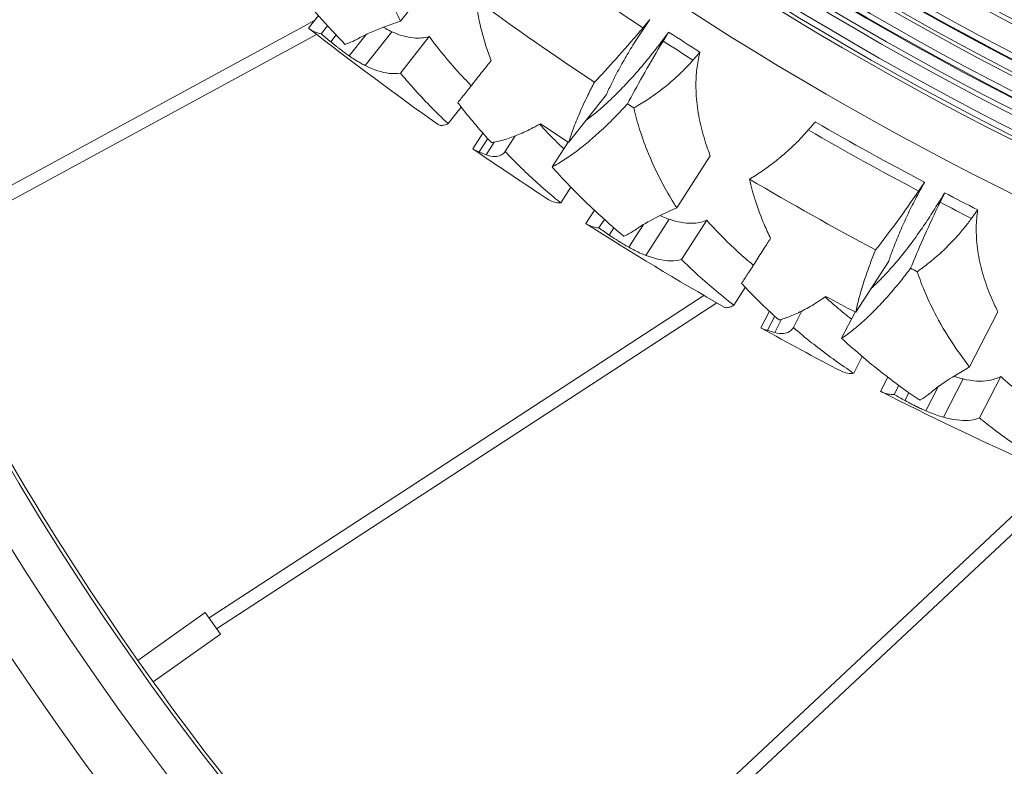
# Model space of a CAD drawing. Units: millimetres. Extents: x 11149 to 14596, y -10 to 16573.
# Drawn here: x 13182 to 13276, y 1382 to 1453 of the extents above; entities that cross this region are included whole.
import ezdxf

# ---------------------------------------------------------------- set-up
doc = ezdxf.new("R2010")
doc.units = ezdxf.units.MM

msp = doc.modelspace()

# ---------------------------------------------------------------- linework, layer by layer
at = {"linetype": 'Continuous', "lineweight": 0, "extrusion": (0, 1, 0)}
for p, q in [((13221.954, 1457.557), (13218.293, 1452.924)), ((13210.094, 1452.992), (13177.247, 1435.16)), ((13210.465, 1453.461), (13209.523, 1452.269)), ((13211.338, 1452.49), (13210.741, 1451.734)), ((13217.465, 1451.919), (13214.924, 1448.704)), ((13210.294, 1451.669), (13177.847, 1434.055)), ((13212.151, 1451.619), (13211.638, 1450.971)), ((13215.005, 1451.655), (13213.401, 1449.626)), ((13221.03, 1451.468), (13218.276, 1447.984)), ((13237.899, 1445.931), (13234.301, 1441.379)), ((13224.066, 1444.752), (13222.82, 1443.176)), ((13226.132, 1442.269), (13225.172, 1440.779)), ((13226.594, 1441.758), (13225.776, 1440.487)), ((13229.208, 1441.998), (13228.252, 1440.515)), ((13227.204, 1441.401), (13226.439, 1440.213)), ((13234.252, 1441.412), (13232.729, 1439.048)), ((13247.793, 1440.115), (13244.596, 1435.151)), ((13234.523, 1437.119), (13233.557, 1435.619)), ((13236.754, 1434.93), (13235.931, 1433.653)), ((13237.716, 1434.047), (13237.195, 1433.238)), ((13243.87, 1434.071), (13241.651, 1430.626)), ((13247.462, 1433.966), (13245.056, 1430.232)), ((13238.609, 1433.259), (13238.162, 1432.564)), ((13241.446, 1433.57), (13240.046, 1431.396)), ((13264.786, 1430.083), (13261.644, 1425.205)), ((13251.131, 1427.574), (13250.043, 1425.885)), ((13200.066, 1396.117), (13247.193, 1426.809)), ((13200.774, 1395.077), (13248.414, 1426.103)), ((13253.427, 1425.302), (13252.616, 1423.726)), ((13253.936, 1424.837), (13253.245, 1423.494)), ((13256.515, 1425.33), (13255.707, 1423.761)), ((13261.592, 1425.233), (13260.304, 1422.732)), ((13275.196, 1425.249), (13272.492, 1419.999)), ((13254.578, 1424.541), (13253.931, 1423.285)), ((13262.276, 1420.986), (13261.46, 1419.4)), ((13264.708, 1419.022), (13264.012, 1417.672)), ((13275.459, 1419.096), (13273.425, 1415.147)), ((13265.751, 1418.237), (13265.31, 1417.381)), ((13269.509, 1418.122), (13268.325, 1415.823)), ((13271.873, 1418.854), (13269.997, 1415.211)), ((13266.715, 1417.538), (13266.337, 1416.804)), ((13282.198, 1411.075), (13229.3, 1361.617)), ((13282.036, 1409.202), (13230.178, 1360.716)), ((13193.276, 1392.061), (13199.681, 1396.615)), ((13201.139, 1394.565), (13199.681, 1396.615)), ((13194.734, 1390.01), (13201.139, 1394.565)), ((13193.278, 1392.052), (13194.727, 1390.015))]:
    msp.add_line(p, q, dxfattribs=at)
at = {"linetype": 'Continuous', "lineweight": 0}
for centre, radius, start, end in [((13415.168, 1715.937), 307.36, 177.77733, 300.76386), ((13415.168, 1715.937), 307.005, 177.80693, 300.85471), ((13415.168, 1715.937), 301.926, 177.80612, 302.2031), ((13415.168, 1715.937), 301.595, 177.79784, 302.29418), ((13415.168, 1715.937), 306.463, 177.8754, 300.99454), ((13415.168, 1715.937), 303.216, 177.91508, 301.85221), ((13415.168, 1715.937), 300.583, 177.81527, 302.57535), ((13415.168, 1715.937), 300.569, 177.81596, 302.57921), ((13415.168, 1715.937), 300.505, 177.81936, 302.59708), ((13415.168, 1715.937), 299.975, 177.85947, 302.74619), ((13415.168, 1715.937), 292.092, 177.87116, 305.1013), ((13415.168, 1715.937), 303.786, 178.02472, 301.69881), ((13415.168, 1715.937), 303.701, 178.00379, 301.72175), ((13415.168, 1715.937), 311.959, 178.29286, 299.62069), ((13415.168, 1715.937), 305.192, 178.35671, 301.32594), ((13415.168, 1715.937), 304.773, 178.36076, 301.4363), ((13415.168, 1715.937), 297.535, 178.43248, 303.44621), ((13415.168, 1715.937), 297.129, 178.43533, 303.5651), ((13415.168, 1715.937), 295.051, 178.45732, 304.18471), ((13415.168, 1715.937), 271.485, 178.72228, 313.04061), ((13415.168, 1715.937), 267.637, 178.76988, 314.98186), ((13415.168, 1715.937), 277.11, 179.04591, 310.52922), ((13411.848, 1545.937), 307.36, 177.77733, 239.93676), ((13411.848, 1545.937), 307.005, 177.80693, 239.88327), ((13411.848, 1545.937), 306.463, 177.8754, 239.80363), ((13411.848, 1545.937), 303.216, 177.91508, 239.37833), ((13411.848, 1545.937), 301.926, 177.80612, 239.23165), ((13411.848, 1545.937), 301.595, 177.79784, 239.19587), ((13411.848, 1545.937), 300.583, 177.81527, 239.09099), ((13411.848, 1545.937), 300.569, 177.81596, 239.08961), ((13411.848, 1545.937), 300.505, 177.81936, 239.08323), ((13411.848, 1545.937), 299.975, 177.85947, 239.03122), ((13411.848, 1545.937), 292.092, 177.87116, 238.45671), ((13411.848, 1545.937), 303.786, 178.02472, 239.4471), ((13411.848, 1545.937), 303.701, 178.00379, 239.43663), ((13411.848, 1545.937), 311.959, 178.29286, 240.75159), ((13411.848, 1545.937), 305.192, 178.35671, 239.62706), ((13411.848, 1545.937), 304.773, 178.36076, 239.57183), ((13411.848, 1545.937), 297.535, 178.43248, 238.8148), ((13411.848, 1545.937), 297.129, 178.43533, 238.78228), ((13411.848, 1545.937), 295.051, 178.45732, 238.6308), ((13411.848, 1545.937), 277.11, 181.9998, 238.29081), ((13411.848, 1545.937), 271.485, 184.45961, 238.55667), ((13411.848, 1545.937), 267.637, 185.99457, 238.86343), ((13415.168, 1715.937), 315.766, 234.42913, 236.60783), ((13415.168, 1715.937), 322.638, 233.98316, 236.43028), ((13415.168, 1715.937), 314.769, 237.02077, 237.66566), ((13415.168, 1715.937), 315.766, 237.02596, 237.63727), ((13415.168, 1715.937), 322.638, 237.09843, 237.22478), ((13415.168, 1715.937), 314.769, 240.00229, 242.1668), ((13415.168, 1715.937), 315.766, 239.96759, 242.14629), ((13415.168, 1715.937), 322.638, 239.52163, 241.96874), ((13415.168, 1715.937), 314.769, 242.55923, 243.20412), ((13415.168, 1715.937), 315.766, 242.56442, 243.17573), ((13411.848, 1545.937), 267.305, 205.68502, 215.14578), ((13415.168, 1715.937), 322.638, 242.63689, 242.76324), ((13411.848, 1545.937), 267.305, 215.68502, 225.14578)]:
    msp.add_arc(centre, radius, start, end, dxfattribs=at)
at = {"linetype": 'Continuous', "lineweight": 0, "extrusion": (0, 0, -1)}
for radius, start, end in [(334.381, 305.31285, 307.94364), (328.777, 303.3751, 303.93477), (334.381, 303.13056, 304.61739), (334.381, 299.77439, 302.40518), (328.777, 297.83663, 298.39631), (334.381, 297.5921, 299.07893), (334.381, 294.23593, 296.86671)]:
    msp.add_arc((-13415.168, 1715.937), radius, start, end, dxfattribs=at)
msp.add_ellipse((13200.41, 1395.59), major_axis=(-0.343, 0.527), ratio=0.139059, start_param=-0.285883, end_param=0, dxfattribs=at)
at = {"linetype": 'Continuous', "lineweight": 0}
for points, knots in [([(13215.143, 1462.786), (13215.233, 1462.075), (13215.354, 1461.374), (13215.678, 1459.855), (13215.892, 1459.048), (13216.468, 1457.164), (13216.891, 1456.016), (13217.665, 1454.221), (13217.969, 1453.569), (13218.293, 1452.924)], [176.470012, 176.470012, 176.470012, 176.470012, 178.597196, 178.597196, 181.21018, 181.21018, 185.090862, 185.090862, 187.31692, 187.31692, 187.31692, 187.31692]), ([(13213.019, 1450.72), (13212.16, 1451.593), (13211.329, 1452.484), (13209.303, 1454.777), (13208.158, 1456.192), (13207.033, 1457.708), (13206.945, 1457.828), (13206.857, 1457.948)], [13.602245, 13.602245, 13.602245, 13.602245, 17.346286, 17.346286, 23.128381, 23.128381, 23.618186, 23.618186, 23.618186, 23.618186]), ([(13226.912, 1449.167), (13226.738, 1449.634), (13226.577, 1450.099), (13226.201, 1451.287), (13225.99, 1452.061), (13225.663, 1453.549), (13225.539, 1454.256), (13225.449, 1454.973)], [33.436614, 33.436614, 33.436614, 33.436614, 35.047353, 35.047353, 37.57845, 37.57845, 39.736422, 39.736422, 39.736422, 39.736422]), ([(13218.293, 1452.924), (13217.283, 1452.587), (13216.37, 1452.255), (13215.158, 1451.735), (13214.764, 1451.546), (13214.428, 1451.357)], [-6.840551, -6.840551, -6.840551, -6.840551, -2.497755, -2.497755, 0, 0, 0, 0]), ([(13237.899, 1445.931), (13238.058, 1446.287), (13238.229, 1446.654), (13238.649, 1447.508), (13238.904, 1447.999), (13239.436, 1448.975), (13239.714, 1449.46), (13240.268, 1450.39), (13240.57, 1450.879), (13241.213, 1451.88), (13241.555, 1452.392), (13241.947, 1452.958), (13241.985, 1453.013), (13242.023, 1453.067)], [16.919691, 16.919691, 16.919691, 16.919691, 18.286664, 18.286664, 20.049303, 20.049303, 21.811943, 21.811943, 23.557835, 23.557835, 25.303728, 25.303728, 25.489774, 25.489774, 25.489774, 25.489774]), ([(13209.561, 1452.239), (13209.744, 1452.096), (13209.957, 1451.975), (13210.366, 1451.818), (13210.548, 1451.768), (13210.741, 1451.734)], [0, 0, 0, 0, 2.275851, 2.275851, 3.859301, 3.859301, 3.859301, 3.859301]), ([(13217.465, 1451.919), (13217.279, 1452.002), (13217.084, 1452.101), (13216.805, 1452.256), (13216.728, 1452.299), (13216.651, 1452.345)], [0.000257, 0.000257, 0.000257, 0.000257, 0.827394, 0.827394, 1.1347, 1.1347, 1.1347, 1.1347]), ([(13221.03, 1451.468), (13220.556, 1451.326), (13220.061, 1451.28), (13218.882, 1451.39), (13218.197, 1451.594), (13217.465, 1451.919)], [0.000394, 0.000394, 0.000394, 0.000394, 2.642025, 2.642025, 5.898978, 5.898978, 5.898978, 5.898978]), ([(13243.828, 1451.888), (13243.789, 1451.834), (13243.75, 1451.781), (13243.344, 1451.226), (13242.972, 1450.736), (13242.239, 1449.8), (13241.878, 1449.354), (13241.18, 1448.519), (13240.81, 1448.091), (13240.058, 1447.253), (13239.675, 1446.842), (13238.918, 1446.063), (13238.542, 1445.694), (13237.816, 1445.012), (13237.466, 1444.7), (13236.8, 1444.132), (13236.453, 1443.853), (13236.061, 1443.557), (13236.014, 1443.521), (13235.967, 1443.486)], [90.09184, 90.09184, 90.09184, 90.09184, 90.276682, 90.276682, 92.019614, 92.019614, 93.762546, 93.762546, 95.54356, 95.54356, 97.324573, 97.324573, 99.105587, 99.105587, 100.8866, 100.8866, 102.715055, 102.715055, 102.96532, 102.96532, 102.96532, 102.96532]), ([(13241.381, 1452.297), (13241.28, 1452.176), (13241.178, 1452.055), (13240.34, 1451.058), (13239.578, 1450.18), (13238.128, 1448.565), (13237.442, 1447.823), (13236.764, 1447.11)], [162.54851, 162.54851, 162.54851, 162.54851, 162.995197, 162.995197, 166.22289, 166.22289, 169.079463, 169.079463, 169.079463, 169.079463]), ([(13211.638, 1450.971), (13211.726, 1450.897), (13211.815, 1450.823), (13211.986, 1450.684), (13212.068, 1450.618), (13212.216, 1450.5), (13212.282, 1450.448), (13212.382, 1450.371), (13212.416, 1450.345), (13212.477, 1450.298), (13212.504, 1450.278), (13212.561, 1450.234), (13212.591, 1450.211), (13212.672, 1450.15), (13212.723, 1450.113), (13212.9, 1449.981), (13213.028, 1449.888), (13213.237, 1449.74), (13213.319, 1449.682), (13213.401, 1449.626)], [-2.24981, -2.24981, -2.24981, -2.24981, -1.892617, -1.892617, -1.573394, -1.573394, -1.320747, -1.320747, -1.192994, -1.192994, -1.091351, -1.091351, -0.977314, -0.977314, -0.787526, -0.787526, -0.310463, -0.310463, 0, 0, 0, 0]), ([(13214.428, 1451.357), (13214.26, 1451.263), (13214.101, 1451.179), (13213.675, 1450.968), (13213.403, 1450.851), (13213.104, 1450.748), (13213.061, 1450.734), (13213.019, 1450.72)], [128.169732, 128.169732, 128.169732, 128.169732, 129.361104, 129.361104, 131.552474, 131.552474, 131.922958, 131.922958, 131.922958, 131.922958]), ([(13225.029, 1446.785), (13224.581, 1447.239), (13224.144, 1447.7), (13222.854, 1449.127), (13222.047, 1450.108), (13221.222, 1451.208), (13221.126, 1451.337), (13221.03, 1451.468)], [10.501611, 10.501611, 10.501611, 10.501611, 12.528875, 12.528875, 16.705167, 16.705167, 17.252826, 17.252826, 17.252826, 17.252826]), ([(13239.911, 1445.048), (13240.363, 1445.908), (13240.84, 1446.785), (13241.895, 1448.661), (13242.477, 1449.66), (13243.147, 1450.768), (13243.228, 1450.902), (13243.309, 1451.036)], [43.945121, 43.945121, 43.945121, 43.945121, 46.769671, 46.769671, 49.980363, 49.980363, 50.423473, 50.423473, 50.423473, 50.423473]), ([(13247.793, 1440.115), (13247.639, 1440.511), (13247.491, 1440.922), (13247.138, 1442.005), (13246.949, 1442.695), (13246.651, 1444.098), (13246.542, 1444.813), (13246.422, 1446.233), (13246.411, 1446.939), (13246.48, 1448.102), (13246.538, 1448.631), (13246.681, 1449.42), (13246.737, 1449.682), (13246.804, 1449.95), (13246.807, 1449.963), (13246.811, 1449.976)], [30.881128, 30.881128, 30.881128, 30.881128, 32.236807, 32.236807, 34.363946, 34.363946, 36.491085, 36.491085, 38.618224, 38.618224, 40.114544, 40.114544, 40.862704, 40.862704, 40.900684, 40.900684, 40.900684, 40.900684]), ([(13213.401, 1449.626), (13213.576, 1449.506), (13213.749, 1449.391), (13214.116, 1449.156), (13214.309, 1449.038), (13214.643, 1448.849), (13214.787, 1448.772), (13214.924, 1448.704)], [-2.07229, -2.07229, -2.07229, -2.07229, -1.407185, -1.407185, -0.625831, -0.625831, 0, 0, 0, 0]), ([(13223.749, 1445.166), (13223.958, 1445.43), (13224.188, 1445.721), (13224.704, 1446.374), (13224.992, 1446.739), (13225.593, 1447.499), (13225.906, 1447.894), (13226.436, 1448.565), (13226.668, 1448.859), (13226.912, 1449.167)], [10.840799, 10.840799, 10.840799, 10.840799, 12.819251, 12.819251, 14.956819, 14.956819, 17.094387, 17.094387, 18.584273, 18.584273, 18.584273, 18.584273]), ([(13246.145, 1449.217), (13245.901, 1448.938), (13245.649, 1448.666), (13245.089, 1448.091), (13244.778, 1447.794), (13244.13, 1447.207), (13243.759, 1446.893), (13242.98, 1446.278), (13242.573, 1445.979), (13241.742, 1445.41), (13241.319, 1445.14), (13240.768, 1444.812), (13240.638, 1444.736), (13240.509, 1444.663)], [256.460332, 256.460332, 256.460332, 256.460332, 257.482498, 257.482498, 258.721709, 258.721709, 260.132638, 260.132638, 261.543567, 261.543567, 262.954496, 262.954496, 263.390927, 263.390927, 263.390927, 263.390927]), ([(13214.924, 1448.704), (13215.754, 1448.296), (13216.513, 1448.036), (13217.588, 1447.914), (13217.941, 1447.922), (13218.276, 1447.984)], [-5.788435, -5.788435, -5.788435, -5.788435, -2.012158, -2.012158, 0, 0, 0, 0]), ([(13218.276, 1447.984), (13218.665, 1447.514), (13219.068, 1447.046), (13220.521, 1445.421), (13221.634, 1444.284), (13222.803, 1443.192), (13222.811, 1443.184), (13222.82, 1443.176)], [194.938544, 194.938544, 194.938544, 194.938544, 196.944021, 196.944021, 201.966963, 201.966963, 202.004114, 202.004114, 202.004114, 202.004114]), ([(13236.764, 1447.11), (13236.548, 1446.701), (13236.339, 1446.292), (13235.855, 1445.307), (13235.592, 1444.737), (13235.121, 1443.648), (13234.913, 1443.129), (13234.578, 1442.227), (13234.432, 1441.8), (13234.301, 1441.379)], [117.07932, 117.07932, 117.07932, 117.07932, 118.555643, 118.555643, 120.689071, 120.689071, 122.822499, 122.822499, 124.688496, 124.688496, 124.688496, 124.688496]), ([(13226.964, 1441.358), (13225.942, 1442.449), (13224.99, 1443.565), (13224.001, 1444.836), (13223.875, 1445), (13223.749, 1445.166)], [15.286517, 15.286517, 15.286517, 15.286517, 20.121444, 20.121444, 20.825429, 20.825429, 20.825429, 20.825429]), ([(13232.729, 1439.048), (13233.09, 1439.236), (13233.473, 1439.46), (13234.27, 1439.974), (13234.686, 1440.266), (13235.521, 1440.896), (13235.941, 1441.235), (13236.747, 1441.922), (13237.171, 1442.3), (13238.049, 1443.126), (13238.504, 1443.573), (13239.278, 1444.369), (13239.596, 1444.705), (13239.911, 1445.048)], [11.307419, 11.307419, 11.307419, 11.307419, 13.477996, 13.477996, 15.690588, 15.690588, 17.903179, 17.903179, 20.058992, 20.058992, 22.214805, 22.214805, 23.697391, 23.697391, 23.697391, 23.697391]), ([(13240.509, 1444.663), (13240.667, 1443.964), (13240.856, 1443.277), (13241.325, 1441.797), (13241.615, 1441.014), (13242.37, 1439.194), (13242.902, 1438.093), (13243.846, 1436.381), (13244.212, 1435.761), (13244.596, 1435.151)], [176.470012, 176.470012, 176.470012, 176.470012, 178.597196, 178.597196, 181.21018, 181.21018, 185.090862, 185.090862, 187.31692, 187.31692, 187.31692, 187.31692]), ([(13222.82, 1443.176), (13222.753, 1443.146), (13222.688, 1443.119), (13222.453, 1443.034), (13222.303, 1443.002), (13222.054, 1442.999), (13221.956, 1443.027), (13221.882, 1443.08)], [-5.080473, -5.080473, -5.080473, -5.080473, -4.311732, -4.311732, -2.155866, -2.155866, 0, 0, 0, 0]), ([(13231.628, 1443.159), (13231.518, 1443.097), (13231.408, 1443.037), (13230.817, 1442.717), (13230.338, 1442.481), (13229.411, 1442.071), (13228.962, 1441.897), (13228.114, 1441.615), (13227.715, 1441.507), (13227.221, 1441.403), (13227.092, 1441.379), (13226.964, 1441.358)], [125.019406, 125.019406, 125.019406, 125.019406, 125.53519, 125.53519, 127.787048, 127.787048, 130.038907, 130.038907, 132.290765, 132.290765, 133.080297, 133.080297, 133.080297, 133.080297]), ([(13233.841, 1440.774), (13233.389, 1441.201), (13232.948, 1441.636), (13232.187, 1442.419), (13231.861, 1442.765), (13231.544, 1443.112)], [10.538321, 10.538321, 10.538321, 10.538321, 12.510363, 12.510363, 14.048265, 14.048265, 14.048265, 14.048265]), ([(13251.521, 1437.881), (13251.626, 1437.944), (13251.732, 1438.009), (13252.261, 1438.339), (13252.687, 1438.623), (13253.524, 1439.218), (13253.934, 1439.53), (13254.718, 1440.168), (13255.092, 1440.493), (13255.743, 1441.097), (13256.054, 1441.401), (13256.622, 1441.992), (13256.879, 1442.275), (13257.13, 1442.565)], [70.475716, 70.475716, 70.475716, 70.475716, 70.835252, 70.835252, 72.272798, 72.272798, 73.710343, 73.710343, 75.147888, 75.147888, 76.401404, 76.401404, 77.456562, 77.456562, 77.456562, 77.456562]), ([(13226.439, 1440.213), (13226.743, 1440.103), (13227.016, 1440.044), (13227.475, 1440.035), (13227.666, 1440.074), (13227.996, 1440.235), (13228.135, 1440.356), (13228.252, 1440.515)], [-5.257718, -5.257718, -5.257718, -5.257718, -3.351821, -3.351821, -1.66002, -1.66002, 0, 0, 0, 0]), ([(13228.252, 1440.515), (13228.763, 1439.977), (13229.294, 1439.439), (13230.815, 1437.964), (13231.843, 1437.04), (13233.12, 1435.975), (13233.338, 1435.796), (13233.557, 1435.619)], [195.69654, 195.69654, 195.69654, 195.69654, 198.155948, 198.155948, 202.509986, 202.509986, 203.400276, 203.400276, 203.400276, 203.400276]), ([(13225.776, 1440.487), (13225.799, 1440.477), (13225.821, 1440.466), (13226.036, 1440.368), (13226.235, 1440.287), (13226.439, 1440.213)], [2.42574, 2.42574, 2.42574, 2.42574, 2.566949, 2.566949, 3.742361, 3.742361, 3.742361, 3.742361]), ([(13239.56, 1432.448), (13238.621, 1433.234), (13237.707, 1434.041), (13235.469, 1436.127), (13234.193, 1437.426), (13232.927, 1438.826), (13232.828, 1438.936), (13232.729, 1439.048)], [13.602245, 13.602245, 13.602245, 13.602245, 17.346286, 17.346286, 23.128381, 23.128381, 23.618186, 23.618186, 23.618186, 23.618186]), ([(13253.538, 1432.243), (13253.319, 1432.691), (13253.115, 1433.139), (13252.626, 1434.284), (13252.341, 1435.034), (13251.872, 1436.484), (13251.68, 1437.176), (13251.521, 1437.881)], [33.436614, 33.436614, 33.436614, 33.436614, 35.047353, 35.047353, 37.57845, 37.57845, 39.736422, 39.736422, 39.736422, 39.736422]), ([(13267.637, 1436.755), (13267.548, 1436.625), (13267.459, 1436.494), (13266.721, 1435.421), (13266.047, 1434.474), (13264.76, 1432.726), (13264.148, 1431.921), (13263.543, 1431.147)], [162.54851, 162.54851, 162.54851, 162.54851, 162.995197, 162.995197, 166.22289, 166.22289, 169.079463, 169.079463, 169.079463, 169.079463]), ([(13264.786, 1430.083), (13264.909, 1430.452), (13265.045, 1430.834), (13265.38, 1431.725), (13265.586, 1432.238), (13266.022, 1433.261), (13266.252, 1433.77), (13266.713, 1434.75), (13266.966, 1435.265), (13267.511, 1436.323), (13267.802, 1436.867), (13268.137, 1437.468), (13268.17, 1437.526), (13268.202, 1437.584)], [16.919691, 16.919691, 16.919691, 16.919691, 18.286664, 18.286664, 20.049303, 20.049303, 21.811943, 21.811943, 23.557835, 23.557835, 25.303728, 25.303728, 25.489774, 25.489774, 25.489774, 25.489774]), ([(13233.557, 1435.619), (13233.348, 1435.616), (13233.153, 1435.636), (13232.762, 1435.729), (13232.574, 1435.811), (13232.412, 1435.917)], [-4.07466, -4.07466, -4.07466, -4.07466, -2.21834, -2.21834, 0, 0, 0, 0]), ([(13270.112, 1436.584), (13270.079, 1436.527), (13270.045, 1436.47), (13269.694, 1435.879), (13269.372, 1435.355), (13268.733, 1434.352), (13268.416, 1433.874), (13267.802, 1432.975), (13267.475, 1432.513), (13266.807, 1431.606), (13266.466, 1431.161), (13265.787, 1430.313), (13265.449, 1429.909), (13264.792, 1429.16), (13264.474, 1428.815), (13263.866, 1428.186), (13263.548, 1427.875), (13263.186, 1427.542), (13263.142, 1427.502), (13263.099, 1427.463)], [90.09184, 90.09184, 90.09184, 90.09184, 90.276682, 90.276682, 92.019614, 92.019614, 93.762546, 93.762546, 95.54356, 95.54356, 97.324573, 97.324573, 99.105587, 99.105587, 100.8866, 100.8866, 102.715055, 102.715055, 102.96532, 102.96532, 102.96532, 102.96532]), ([(13244.596, 1435.151), (13243.624, 1434.718), (13242.747, 1434.299), (13241.591, 1433.664), (13241.217, 1433.438), (13240.901, 1433.218)], [-6.840551, -6.840551, -6.840551, -6.840551, -2.497755, -2.497755, 0, 0, 0, 0]), ([(13266.874, 1429.398), (13267.241, 1430.297), (13267.631, 1431.217), (13268.5, 1433.185), (13268.983, 1434.236), (13269.542, 1435.404), (13269.61, 1435.545), (13269.678, 1435.686)], [43.945121, 43.945121, 43.945121, 43.945121, 46.769671, 46.769671, 49.980363, 49.980363, 50.423473, 50.423473, 50.423473, 50.423473]), ([(13275.196, 1425.249), (13275.003, 1425.628), (13274.816, 1426.022), (13274.36, 1427.067), (13274.106, 1427.735), (13273.674, 1429.103), (13273.497, 1429.804), (13273.24, 1431.206), (13273.161, 1431.907), (13273.117, 1433.072), (13273.124, 1433.604), (13273.19, 1434.403), (13273.221, 1434.669), (13273.262, 1434.942), (13273.264, 1434.955), (13273.266, 1434.969)], [30.881128, 30.881128, 30.881128, 30.881128, 32.236807, 32.236807, 34.363946, 34.363946, 36.491085, 36.491085, 38.618224, 38.618224, 40.114544, 40.114544, 40.862704, 40.862704, 40.900684, 40.900684, 40.900684, 40.900684]), ([(13243.87, 1434.071), (13243.681, 1434.133), (13243.482, 1434.211), (13243.19, 1434.337), (13243.105, 1434.376), (13243.018, 1434.416)], [0.000257, 0.000257, 0.000257, 0.000257, 0.807295, 0.807295, 1.134694, 1.134694, 1.134694, 1.134694]), ([(13247.462, 1433.966), (13247.023, 1433.787), (13246.557, 1433.694), (13245.38, 1433.672), (13244.656, 1433.809), (13243.87, 1434.071)], [0.000394, 0.000394, 0.000394, 0.000394, 2.528845, 2.528845, 5.899269, 5.899269, 5.899269, 5.899269]), ([(13251.893, 1429.69), (13251.403, 1430.099), (13250.925, 1430.516), (13249.503, 1431.812), (13248.604, 1432.71), (13247.677, 1433.726), (13247.569, 1433.845), (13247.462, 1433.966)], [10.501611, 10.501611, 10.501611, 10.501611, 12.528875, 12.528875, 16.705167, 16.705167, 17.252826, 17.252826, 17.252826, 17.252826]), ([(13272.676, 1434.149), (13272.46, 1433.847), (13272.236, 1433.553), (13271.733, 1432.927), (13271.453, 1432.601), (13270.865, 1431.954), (13270.526, 1431.605), (13269.81, 1430.919), (13269.434, 1430.581), (13268.662, 1429.935), (13268.266, 1429.625), (13267.749, 1429.246), (13267.628, 1429.158), (13267.506, 1429.072)], [256.460332, 256.460332, 256.460332, 256.460332, 257.482498, 257.482498, 258.721709, 258.721709, 260.132638, 260.132638, 261.543567, 261.543567, 262.954496, 262.954496, 263.390927, 263.390927, 263.390927, 263.390927]), ([(13235.972, 1433.626), (13236.167, 1433.502), (13236.391, 1433.401), (13236.813, 1433.285), (13236.999, 1433.253), (13237.195, 1433.238)], [0, 0, 0, 0, 2.275851, 2.275851, 3.859301, 3.859301, 3.859301, 3.859301]), ([(13240.901, 1433.218), (13240.743, 1433.108), (13240.593, 1433.01), (13240.188, 1432.758), (13239.929, 1432.616), (13239.642, 1432.484), (13239.601, 1432.466), (13239.56, 1432.448)], [128.169732, 128.169732, 128.169732, 128.169732, 129.361104, 129.361104, 131.552474, 131.552474, 131.922958, 131.922958, 131.922958, 131.922958]), ([(13238.162, 1432.564), (13238.255, 1432.5), (13238.351, 1432.435), (13238.535, 1432.312), (13238.623, 1432.255), (13238.782, 1432.152), (13238.853, 1432.107), (13238.96, 1432.039), (13238.996, 1432.016), (13239.061, 1431.976), (13239.09, 1431.958), (13239.151, 1431.92), (13239.183, 1431.9), (13239.269, 1431.848), (13239.323, 1431.815), (13239.513, 1431.701), (13239.649, 1431.621), (13239.872, 1431.493), (13239.959, 1431.444), (13240.046, 1431.396)], [-2.24981, -2.24981, -2.24981, -2.24981, -1.892617, -1.892617, -1.573394, -1.573394, -1.320747, -1.320747, -1.192994, -1.192994, -1.091351, -1.091351, -0.977314, -0.977314, -0.787526, -0.787526, -0.310463, -0.310463, 0, 0, 0, 0]), ([(13250.776, 1427.955), (13250.958, 1428.238), (13251.159, 1428.551), (13251.61, 1429.25), (13251.862, 1429.641), (13252.386, 1430.455), (13252.659, 1430.879), (13253.122, 1431.598), (13253.325, 1431.913), (13253.538, 1432.243)], [10.840799, 10.840799, 10.840799, 10.840799, 12.819251, 12.819251, 14.956819, 14.956819, 17.094387, 17.094387, 18.584273, 18.584273, 18.584273, 18.584273]), ([(13240.046, 1431.396), (13240.232, 1431.293), (13240.415, 1431.195), (13240.803, 1430.997), (13241.006, 1430.899), (13241.357, 1430.742), (13241.507, 1430.68), (13241.651, 1430.626)], [-2.07229, -2.07229, -2.07229, -2.07229, -1.407185, -1.407185, -0.625831, -0.625831, 0, 0, 0, 0]), ([(13263.543, 1431.147), (13263.366, 1430.719), (13263.198, 1430.292), (13262.812, 1429.265), (13262.605, 1428.672), (13262.241, 1427.542), (13262.084, 1427.006), (13261.838, 1426.075), (13261.734, 1425.636), (13261.644, 1425.205)], [117.07932, 117.07932, 117.07932, 117.07932, 118.555643, 118.555643, 120.689071, 120.689071, 122.822499, 122.822499, 124.688496, 124.688496, 124.688496, 124.688496]), ([(13241.651, 1430.626), (13242.516, 1430.299), (13243.297, 1430.114), (13244.378, 1430.096), (13244.729, 1430.138), (13245.056, 1430.232)], [-5.788435, -5.788435, -5.788435, -5.788435, -2.012158, -2.012158, 0, 0, 0, 0]), ([(13245.056, 1430.232), (13245.489, 1429.802), (13245.935, 1429.375), (13247.538, 1427.898), (13248.756, 1426.874), (13250.025, 1425.9), (13250.034, 1425.892), (13250.043, 1425.885)], [194.938544, 194.938544, 194.938544, 194.938544, 196.944021, 196.944021, 201.966963, 201.966963, 202.004114, 202.004114, 202.004114, 202.004114]), ([(13260.304, 1422.732), (13260.646, 1422.955), (13261.005, 1423.214), (13261.749, 1423.803), (13262.135, 1424.134), (13262.905, 1424.842), (13263.29, 1425.22), (13264.027, 1425.981), (13264.412, 1426.399), (13265.206, 1427.305), (13265.616, 1427.794), (13266.309, 1428.661), (13266.593, 1429.026), (13266.874, 1429.398)], [11.307419, 11.307419, 11.307419, 11.307419, 13.477996, 13.477996, 15.690588, 15.690588, 17.903179, 17.903179, 20.058992, 20.058992, 22.214805, 22.214805, 23.697391, 23.697391, 23.697391, 23.697391]), ([(13267.506, 1429.072), (13267.731, 1428.392), (13267.985, 1427.727), (13268.594, 1426.298), (13268.96, 1425.547), (13269.887, 1423.809), (13270.523, 1422.764), (13271.627, 1421.151), (13272.051, 1420.57), (13272.492, 1419.999)], [176.470012, 176.470012, 176.470012, 176.470012, 178.597196, 178.597196, 181.21018, 181.21018, 185.090862, 185.090862, 187.31692, 187.31692, 187.31692, 187.31692]), ([(13254.343, 1424.475), (13253.221, 1425.463), (13252.166, 1426.482), (13251.058, 1427.651), (13250.917, 1427.802), (13250.776, 1427.955)], [15.286517, 15.286517, 15.286517, 15.286517, 20.121444, 20.121444, 20.825429, 20.825429, 20.825429, 20.825429]), ([(13258.812, 1426.718), (13258.708, 1426.646), (13258.604, 1426.575), (13258.047, 1426.201), (13257.593, 1425.919), (13256.71, 1425.422), (13256.28, 1425.205), (13255.463, 1424.843), (13255.077, 1424.697), (13254.594, 1424.545), (13254.469, 1424.509), (13254.343, 1424.475)], [125.019406, 125.019406, 125.019406, 125.019406, 125.53519, 125.53519, 127.787048, 127.787048, 130.038907, 130.038907, 132.290765, 132.290765, 133.080297, 133.080297, 133.080297, 133.080297]), ([(13261.244, 1424.558), (13260.754, 1424.94), (13260.273, 1425.33), (13259.439, 1426.036), (13259.082, 1426.349), (13258.733, 1426.664)], [10.538321, 10.538321, 10.538321, 10.538321, 12.510363, 12.510363, 14.048265, 14.048265, 14.048265, 14.048265]), ([(13250.043, 1425.885), (13249.979, 1425.849), (13249.917, 1425.816), (13249.691, 1425.708), (13249.545, 1425.662), (13249.298, 1425.635), (13249.197, 1425.654), (13249.119, 1425.699)], [-5.080473, -5.080473, -5.080473, -5.080473, -4.311732, -4.311732, -2.155866, -2.155866, 0, 0, 0, 0]), ([(13253.931, 1423.285), (13254.245, 1423.205), (13254.522, 1423.173), (13254.98, 1423.208), (13255.166, 1423.265), (13255.479, 1423.458), (13255.606, 1423.591), (13255.707, 1423.761)], [-5.257718, -5.257718, -5.257718, -5.257718, -3.351821, -3.351821, -1.66002, -1.66002, 0, 0, 0, 0]), ([(13255.707, 1423.761), (13256.267, 1423.274), (13256.848, 1422.79), (13258.504, 1421.469), (13259.617, 1420.648), (13260.99, 1419.712), (13261.225, 1419.555), (13261.46, 1419.4)], [195.69654, 195.69654, 195.69654, 195.69654, 198.155948, 198.155948, 202.509986, 202.509986, 203.400276, 203.400276, 203.400276, 203.400276]), ([(13253.245, 1423.494), (13253.268, 1423.486), (13253.292, 1423.477), (13253.516, 1423.4), (13253.721, 1423.339), (13253.931, 1423.285)], [2.42574, 2.42574, 2.42574, 2.42574, 2.566949, 2.566949, 3.742361, 3.742361, 3.742361, 3.742361]), ([(13267.74, 1416.823), (13266.73, 1417.514), (13265.743, 1418.229), (13263.314, 1420.09), (13261.918, 1421.259), (13260.523, 1422.531), (13260.414, 1422.631), (13260.304, 1422.732)], [13.602245, 13.602245, 13.602245, 13.602245, 17.346286, 17.346286, 23.128381, 23.128381, 23.618186, 23.618186, 23.618186, 23.618186]), ([(13272.492, 1419.999), (13271.566, 1419.474), (13270.734, 1418.973), (13269.645, 1418.23), (13269.294, 1417.969), (13269, 1417.719)], [-6.840551, -6.840551, -6.840551, -6.840551, -2.497755, -2.497755, 0, 0, 0, 0]), ([(13261.46, 1419.4), (13261.252, 1419.376), (13261.056, 1419.377), (13260.658, 1419.432), (13260.463, 1419.496), (13260.291, 1419.586)], [-4.07466, -4.07466, -4.07466, -4.07466, -2.21834, -2.21834, 0, 0, 0, 0]), ([(13271.873, 1418.854), (13271.714, 1418.89), (13271.548, 1418.936), (13271.25, 1419.027), (13271.123, 1419.069), (13270.993, 1419.115)], [0.000257, 0.000257, 0.000257, 0.000257, 0.662835, 0.662835, 1.134328, 1.134328, 1.134328, 1.134328]), ([(13275.459, 1419.096), (13275.108, 1418.912), (13274.732, 1418.785), (13273.593, 1418.588), (13272.781, 1418.647), (13271.873, 1418.854)], [0.000394, 0.000394, 0.000394, 0.000394, 2.115572, 2.115572, 5.902245, 5.902245, 5.902245, 5.902245]), ([(13280.282, 1415.268), (13279.755, 1415.628), (13279.239, 1415.997), (13277.698, 1417.149), (13276.717, 1417.957), (13275.696, 1418.878), (13275.578, 1418.986), (13275.459, 1419.096)], [10.501611, 10.501611, 10.501611, 10.501611, 12.528875, 12.528875, 16.705167, 16.705167, 17.252826, 17.252826, 17.252826, 17.252826]), ([(13264.055, 1417.649), (13264.262, 1417.544), (13264.494, 1417.466), (13264.926, 1417.391), (13265.113, 1417.377), (13265.31, 1417.381)], [0, 0, 0, 0, 2.275851, 2.275851, 3.859301, 3.859301, 3.859301, 3.859301]), ([(13269, 1417.719), (13268.854, 1417.594), (13268.714, 1417.481), (13268.336, 1417.192), (13268.092, 1417.025), (13267.819, 1416.867), (13267.779, 1416.844), (13267.74, 1416.823)], [128.169732, 128.169732, 128.169732, 128.169732, 129.361104, 129.361104, 131.552474, 131.552474, 131.922958, 131.922958, 131.922958, 131.922958]), ([(13266.337, 1416.804), (13266.437, 1416.748), (13266.538, 1416.693), (13266.733, 1416.589), (13266.826, 1416.54), (13266.995, 1416.453), (13267.069, 1416.415), (13267.183, 1416.358), (13267.221, 1416.339), (13267.289, 1416.305), (13267.319, 1416.29), (13267.384, 1416.258), (13267.418, 1416.241), (13267.509, 1416.197), (13267.566, 1416.17), (13267.766, 1416.075), (13267.909, 1416.008), (13268.143, 1415.903), (13268.235, 1415.862), (13268.325, 1415.823)], [-2.24981, -2.24981, -2.24981, -2.24981, -1.892617, -1.892617, -1.573394, -1.573394, -1.320747, -1.320747, -1.192994, -1.192994, -1.091351, -1.091351, -0.977314, -0.977314, -0.787526, -0.787526, -0.310463, -0.310463, 0, 0, 0, 0]), ([(13268.325, 1415.823), (13268.52, 1415.738), (13268.712, 1415.659), (13269.118, 1415.498), (13269.33, 1415.42), (13269.694, 1415.298), (13269.849, 1415.251), (13269.997, 1415.211)], [-2.07229, -2.07229, -2.07229, -2.07229, -1.407185, -1.407185, -0.625831, -0.625831, 0, 0, 0, 0]), ([(13269.997, 1415.211), (13270.89, 1414.969), (13271.685, 1414.861), (13272.763, 1414.947), (13273.108, 1415.023), (13273.425, 1415.147)], [-5.788435, -5.788435, -5.788435, -5.788435, -2.012158, -2.012158, 0, 0, 0, 0]), ([(13273.425, 1415.147), (13273.897, 1414.761), (13274.383, 1414.38), (13276.121, 1413.064), (13277.431, 1412.162), (13278.788, 1411.315), (13278.798, 1411.309), (13278.808, 1411.303)], [194.938544, 194.938544, 194.938544, 194.938544, 196.944021, 196.944021, 201.966963, 201.966963, 202.004114, 202.004114, 202.004114, 202.004114])]:
    msp.add_open_spline(points, degree=3, knots=knots, dxfattribs=at)
for points, weights in [([(13242.023, 1453.067), (13241.702, 1452.683), (13241.381, 1452.297)], [1.00645563072, 1.00503174035, 1.00360733843]), ([(13243.309, 1451.036), (13243.569, 1451.462), (13243.828, 1451.888)], [1.00005788694, 1.00159642321, 1.00313482015]), ([(13246.811, 1449.976), (13246.478, 1449.597), (13246.145, 1449.217)], [1.00299098648, 1.00165388538, 1.00031612143]), ([(13257.13, 1442.565), (13257.463, 1442.95), (13257.794, 1443.333)], [1.00128826661, 1.00258461118, 1.00388016991]), ([(13268.202, 1437.584), (13267.92, 1437.17), (13267.637, 1436.755)], [1.00645563072, 1.00503174035, 1.00360733843]), ([(13269.678, 1435.686), (13269.895, 1436.135), (13270.112, 1436.584)], [1.00005788694, 1.00159642321, 1.00313482015]), ([(13273.266, 1434.969), (13272.971, 1434.56), (13272.676, 1434.149)], [1.00299098648, 1.00165388538, 1.00031612143])]:
    msp.add_rational_spline(points, weights, degree=2, dxfattribs=at)
for points in [[(13209.523, 1452.269), (13209.536, 1452.259), (13209.549, 1452.249), (13209.561, 1452.239)], [(13210.741, 1451.734), (13211.04, 1451.478), (13211.339, 1451.224), (13211.638, 1450.971)], [(13225.172, 1440.779), (13225.184, 1440.77), (13225.196, 1440.762), (13225.208, 1440.754)], [(13225.208, 1440.754), (13225.372, 1440.64), (13225.562, 1440.549), (13225.776, 1440.487)], [(13235.931, 1433.653), (13235.944, 1433.644), (13235.958, 1433.635), (13235.972, 1433.626)], [(13237.195, 1433.238), (13237.517, 1433.012), (13237.839, 1432.787), (13238.162, 1432.564)], [(13252.616, 1423.726), (13252.629, 1423.719), (13252.641, 1423.712), (13252.654, 1423.705)], [(13252.654, 1423.705), (13252.828, 1423.607), (13253.026, 1423.535), (13253.245, 1423.494)], [(13264.012, 1417.672), (13264.026, 1417.664), (13264.041, 1417.656), (13264.055, 1417.649)], [(13265.31, 1417.381), (13265.652, 1417.187), (13265.995, 1416.994), (13266.337, 1416.804)]]:
    msp.add_open_spline(points, degree=3, dxfattribs=at)

doc.saveas('drawing.dxf')
